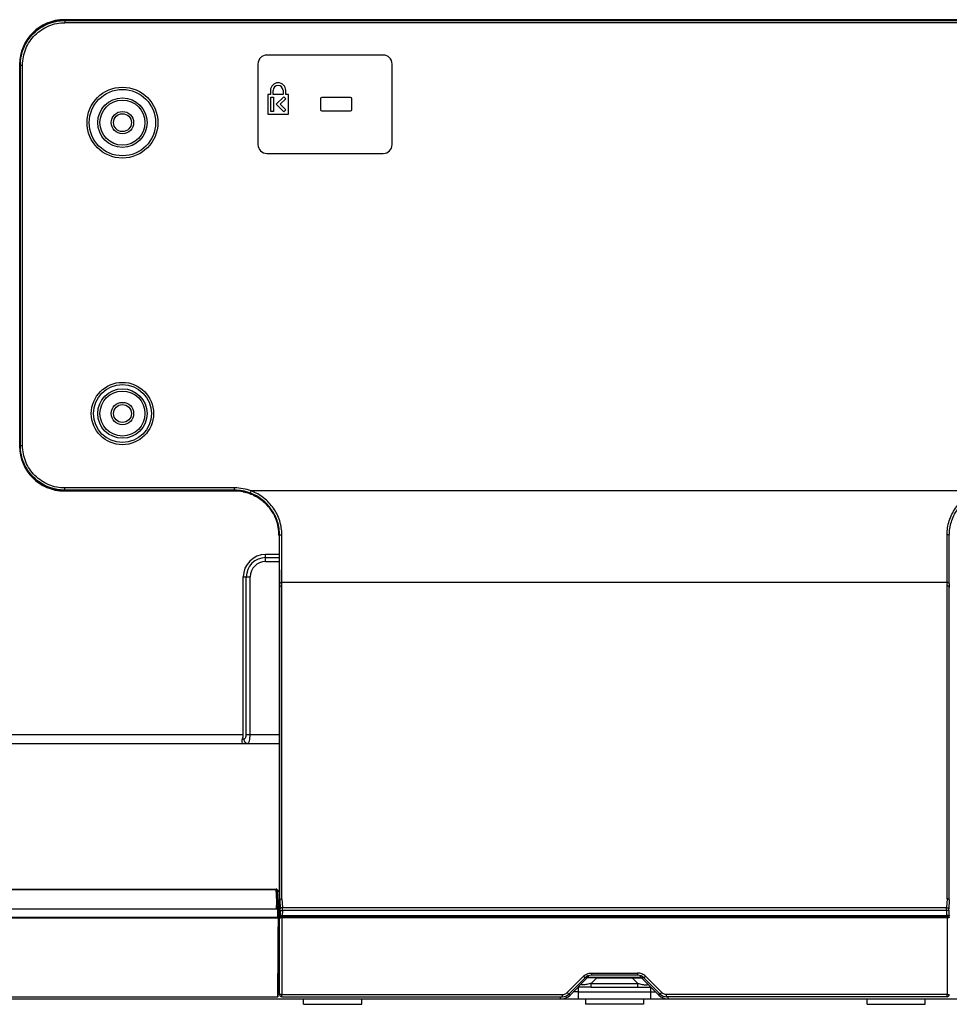
# Model space of a CAD drawing. Units: millimetres. Extents: x 0 to 3200, y 0 to 1600.
# Drawn here: x 2426 to 2634, y 392 to 612 of the extents above; entities that cross this region are included whole.
import ezdxf

# ---------------------------------------------------------------- set-up
doc = ezdxf.new("R2010")
doc.units = ezdxf.units.MM
doc.header["$LTSCALE"] = 176
doc.layers.add('3_ALL_AXES', color=7, linetype='CONTINUOUS')
doc.layers.add('7_ALL_FEATURES', color=7, linetype='CONTINUOUS')

msp = doc.modelspace()

# ---------------------------------------------------------------- linework, layer by layer
at = {"layer": '3_ALL_AXES', "color": 7, "linetype": 'Continuous'}
for p, q in [((2682.148, 612.281), (2436.148, 612.281)), ((2436.154, 612.238), (2682.143, 612.238)), ((2436.289, 612.103), (2682.008, 612.103)), ((2682.008, 611.604), (2436.289, 611.604)), ((2640.364, 506.981), (2477.932, 506.981)), ((2634.056, 497.052), (2634.01, 497.098)), ((2633.496, 486.546), (2484.801, 486.546)), ((2633.495, 415.857), (2633.495, 485.78)), ((2633.992, 485.558), (2634.148, 485.558)), ((2633.992, 415.626), (2633.992, 485.558)), ((2633.495, 415.857), (2633.397, 413.881)), ((2484.9, 413.881), (2633.397, 413.881)), ((2633.993, 415.623), (2633.895, 413.634)), ((2633.993, 415.623), (2634.148, 415.623)), ((2633.539, 411.634), (2484.757, 411.634)), ((2484.888, 412.112), (2633.409, 412.112)), ((2633.409, 411.864), (2484.888, 411.864)), ((2633.392, 413.214), (2484.905, 413.214)), ((2633.392, 413.214), (2633.409, 412.112)), ((2633.409, 412.112), (2633.409, 411.864)), ((2633.539, 411.634), (2633.513, 394.473)), ((2633.847, 411.681), (2633.609, 411.852)), ((2633.777, 411.63), (2633.847, 411.681)), ((2633.89, 413.301), (2633.907, 412.152)), ((2634.148, 411.979), (2633.907, 412.152)), ((2634.024, 411.738), (2633.941, 411.678)), ((2564.941, 398.281), (2553.355, 398.281)), ((2553.977, 399.273), (2564.32, 399.273)), ((2564.32, 398.781), (2553.977, 398.781)), ((2563.173, 398.281), (2563.173, 398.135)), ((2564.32, 399.273), (2564.32, 398.781)), ((2564.941, 398.281), (2564.941, 398.68)), ((2565.295, 398.135), (2565.53, 398.371)), ((2569.716, 394.912), (2566.088, 398.54)), ((2553.948, 396.96), (2564.348, 396.96)), ((2553.948, 396.081), (2567.348, 396.081)), ((2563.173, 398.135), (2555.123, 398.135)), ((2564.348, 396.96), (2563.173, 398.135)), ((2564.348, 396.081), (2564.348, 396.96)), ((2569.07, 394.36), (2565.295, 398.135)), ((2569.362, 394.567), (2565.734, 398.196)), ((2567.197, 396.081), (2567.197, 393.481)), ((2551.099, 395.055), (2568.376, 395.055)), ((2569.07, 394.36), (2569.32, 394.61)), ((2633.513, 394.473), (2570.777, 394.473)), ((2570.777, 393.981), (2570.777, 394.473)), ((2633.513, 393.981), (2570.777, 393.981)), ((2571.191, 393.481), (2571.191, 393.981)), ((2633.513, 393.981), (2633.513, 394.473)), ((2547.106, 393.481), (2550.3, 393.481)), ((2551.099, 393.481), (2842.148, 393.481))]:
    msp.add_line(p, q, dxfattribs=at)
for centre, radius, start, end in [((2959.82, 485.778), 326.326, 179.86514, 179.99957), ((2960.218, 485.531), 326.226, 179.86092, 179.99518), ((2564.32, 396.781), 2, 45, 90), ((2564.941, 397.781), 0.5, 45, 90), ((2571.191, 396.481), 3, 225, 270), ((2570.777, 395.981), 2, 225, 270), ((2633.513, 394.481), 0.5, 270, 359.91248)]:
    msp.add_arc(centre, radius, start, end, dxfattribs=at)
for centre, major_axis, ratio, start_param, end_param in [((2633.997, 425.734), (0.004, 10.111), 0.0049599, -3.1659667, -3.1415908), ((2633.539, 411.603), (0.5, 0), 0.0629934, 1.0754828, 1.570673)]:
    msp.add_ellipse(centre, major_axis=major_axis, ratio=ratio, start_param=start_param, end_param=end_param, dxfattribs=at)
for points, knots in [([(2633.512, 497.206), (2633.513, 498.246), (2633.843, 500.354), (2635.263, 503.223), (2637.483, 505.559), (2639.37, 506.61), (2640.364, 506.981)], [0, 0, 0, 0, 0.2467774, 0.49682, 0.7482622, 1, 1, 1, 1]), ([(2634.01, 497.098), (2634.011, 498.095), (2634.324, 500.116), (2635.668, 502.877), (2637.78, 505.137), (2639.586, 506.157), (2640.54, 506.517)], [0, 0, 0, 0, 0.2465999, 0.4966464, 0.7481705, 1, 1, 1, 1]), ([(2633.496, 486.546), (2633.498, 487.396), (2633.505, 490.949), (2633.51, 494.502), (2633.512, 497.206)], [0, 0, 0, 0, 0.2390652, 1, 1, 1, 1]), ([(2634.01, 497.098), (2634.002, 497.118), (2633.943, 497.151), (2633.781, 497.195), (2633.625, 497.205), (2633.512, 497.206)], [0, 0, 0, 0, 0.125335, 0.3484646, 1, 1, 1, 1]), ([(2633.993, 486.323), (2633.995, 487.181), (2634.003, 490.773), (2634.008, 494.365), (2634.01, 497.098)], [0, 0, 0, 0, 0.2390354, 1, 1, 1, 1]), ([(2633.993, 486.323), (2633.978, 486.397), (2633.794, 486.524), (2633.61, 486.546), (2633.496, 486.546)], [0, 0, 0, 0, 0.39891, 1, 1, 1, 1]), ([(2633.992, 485.558), (2633.977, 485.632), (2633.793, 485.759), (2633.609, 485.78), (2633.495, 485.78)], [0, 0, 0, 0, 0.3989141, 1, 1, 1, 1]), ([(2633.992, 415.626), (2633.977, 415.701), (2633.794, 415.83), (2633.609, 415.855), (2633.495, 415.857)], [0, 0, 0, 0, 0.400337, 1, 1, 1, 1]), ([(2633.392, 413.214), (2633.391, 413.271), (2633.39, 413.493), (2633.392, 413.716), (2633.397, 413.881)], [0, 0, 0, 0, 0.257486, 1, 1, 1, 1]), ([(2633.397, 413.881), (2633.513, 413.877), (2633.7, 413.847), (2633.883, 413.71), (2633.895, 413.634)], [0, 0, 0, 0, 0.6012582, 1, 1, 1, 1]), ([(2633.89, 413.301), (2633.888, 413.386), (2633.889, 413.497), (2633.893, 413.608), (2633.895, 413.634)], [0, 0, 0, 0, 0.7649801, 1, 1, 1, 1]), ([(2633.89, 413.301), (2633.881, 413.283), (2633.82, 413.261), (2633.717, 413.237), (2633.564, 413.22), (2633.452, 413.215), (2633.392, 413.214)], [0, 0, 0, 0, 0.1146917, 0.3371835, 0.6454217, 1, 1, 1, 1]), ([(2633.907, 412.152), (2633.895, 412.14), (2633.835, 412.136), (2633.734, 412.121), (2633.582, 412.115), (2633.469, 412.112), (2633.409, 412.112)], [0, 0, 0, 0, 0.1028607, 0.324641, 0.6376525, 1, 1, 1, 1]), ([(2633.609, 411.852), (2633.603, 411.856), (2633.58, 411.857), (2633.515, 411.865), (2633.454, 411.864), (2633.409, 411.864)], [0, 0, 0, 0, 0.1005369, 0.3201314, 1, 1, 1, 1]), ([(2633.907, 412.152), (2633.907, 412.076), (2633.843, 411.917), (2633.685, 411.853), (2633.609, 411.852)], [0, 0, 0, 0, 0.5003226, 1, 1, 1, 1]), ([(2633.941, 411.678), (2633.931, 411.671), (2633.881, 411.641), (2633.821, 411.629), (2633.777, 411.63)], [0, 0, 0, 0, 0.2274158, 1, 1, 1, 1]), ([(2566.088, 398.54), (2565.858, 398.77), (2565.302, 399.143), (2564.645, 399.273), (2564.32, 399.273)], [0, 0, 0, 0, 0.499973, 1, 1, 1, 1]), ([(2566.088, 398.54), (2566.043, 398.496), (2565.96, 398.414), (2565.863, 398.316), (2565.799, 398.257), (2565.766, 398.221), (2565.747, 398.211), (2565.736, 398.193), (2565.734, 398.196)], [0, 0, 0, 0, 0.3835161, 0.7076856, 0.8317755, 0.9239387, 0.9807014, 1, 1, 1, 1]), ([(2563.173, 398.135), (2563.34, 398.145), (2563.916, 398.175), (2564.494, 398.198), (2564.904, 398.187)], [0, 0, 0, 0, 0.2887897, 1, 1, 1, 1]), ([(2564.348, 396.96), (2564.508, 396.92), (2564.831, 396.843), (2565.316, 396.74), (2565.783, 396.662), (2566.139, 396.625), (2566.37, 396.637), (2566.494, 396.655), (2566.608, 396.73), (2566.561, 396.867), (2566.504, 396.925), (2566.47, 396.96)], [0, 0, 0, 0, 0.1936861, 0.390404, 0.5835837, 0.7499086, 0.810763, 0.853843, 0.9012856, 0.9423687, 1, 1, 1, 1]), ([(2565.048, 398.18), (2565.105, 398.177), (2565.185, 398.167), (2565.276, 398.153), (2565.295, 398.135)], [0, 0, 0, 0, 0.6879055, 1, 1, 1, 1]), ([(2569.716, 394.912), (2569.671, 394.867), (2569.589, 394.786), (2569.491, 394.688), (2569.428, 394.628), (2569.394, 394.592), (2569.375, 394.582), (2569.365, 394.565), (2569.362, 394.567)], [0, 0, 0, 0, 0.3835161, 0.7076856, 0.8317755, 0.9239387, 0.9807014, 1, 1, 1, 1]), ([(2570.777, 394.473), (2570.582, 394.473), (2570.188, 394.55), (2569.854, 394.774), (2569.716, 394.912)], [0, 0, 0, 0, 0.5000009, 1, 1, 1, 1]), ([(2633.513, 394.473), (2633.577, 394.472), (2633.694, 394.473), (2633.834, 394.473), (2633.922, 394.476), (2633.972, 394.475), (2633.993, 394.481), (2634.013, 394.477), (2634.013, 394.481)], [0, 0, 0, 0, 0.3824835, 0.7067627, 0.8310924, 0.9235089, 0.9804889, 1, 1, 1, 1])]:
    msp.add_open_spline(points, degree=3, knots=knots, dxfattribs=at)
for points in [[(2633.847, 411.681), (2633.909, 411.681), (2633.973, 411.702), (2634.024, 411.738)], [(2564.904, 398.187), (2564.952, 398.185), (2565, 398.183), (2565.048, 398.18)]]:
    msp.add_open_spline(points, degree=3, dxfattribs=at)
at = {"layer": '7_ALL_FEATURES', "color": 7, "linetype": 'Continuous'}
for p, q in [((2436.289, 612.103), (2436.154, 612.238)), ((2436.289, 612.103), (2436.289, 611.604)), ((2507.448, 604.381), (2481.448, 604.381)), ((2426.327, 602.141), (2426.192, 602.276)), ((2426.192, 516.987), (2426.192, 602.276)), ((2426.327, 602.141), (2426.825, 602.141)), ((2426.327, 517.122), (2426.327, 602.141)), ((2426.825, 517.122), (2426.825, 602.141)), ((2479.448, 602.381), (2479.448, 584.381)), ((2509.448, 584.381), (2509.448, 602.381)), ((2482.248, 596.481), (2482.248, 595.581)), ((2482.848, 595.581), (2482.848, 596.481)), ((2485.048, 596.481), (2485.048, 595.581)), ((2485.648, 595.581), (2485.648, 596.481)), ((2482.248, 595.581), (2481.648, 595.581)), ((2481.648, 595.581), (2481.648, 591.181)), ((2482.348, 594.981), (2482.948, 594.981)), ((2482.348, 591.781), (2482.348, 594.981)), ((2485.048, 595.581), (2482.848, 595.581)), ((2482.948, 594.981), (2482.948, 591.781)), ((2483.548, 593.381), (2485.224, 595.057)), ((2485.648, 594.633), (2484.397, 593.381)), ((2485.224, 595.057), (2485.648, 594.633)), ((2486.248, 595.581), (2485.648, 595.581)), ((2486.248, 591.181), (2486.248, 595.581)), ((2493.448, 594.581), (2493.448, 592.181)), ((2500.148, 594.881), (2493.748, 594.881)), ((2500.448, 592.181), (2500.448, 594.581)), ((2485.224, 591.706), (2483.548, 593.381)), ((2484.397, 593.381), (2485.648, 592.13)), ((2485.648, 592.13), (2485.224, 591.706)), ((2493.748, 591.881), (2500.148, 591.881)), ((2481.648, 591.181), (2486.248, 591.181)), ((2482.948, 591.781), (2482.348, 591.781)), ((2481.448, 582.381), (2507.448, 582.381)), ((2426.192, 516.987), (2426.327, 517.122)), ((2426.327, 517.122), (2426.825, 517.122)), ((2436.148, 506.981), (2475.069, 506.981)), ((2436.154, 507.025), (2436.289, 507.16)), ((2436.154, 507.025), (2474.133, 507.025)), ((2474.221, 507.658), (2436.289, 507.658)), ((2436.289, 507.16), (2436.289, 507.658)), ((2474.221, 507.16), (2436.289, 507.16)), ((2474.108, 507.049), (2474.221, 507.16)), ((2474.133, 507.025), (2474.108, 507.049)), ((2474.221, 507.16), (2474.221, 507.658)), ((2477.757, 506.517), (2477.932, 506.981)), ((2481.18, 504.158), (2481.163, 504.175)), ((2481.179, 504.158), (2481.163, 504.175)), ((2484.148, 497.035), (2484.147, 497.132)), ((2484.148, 496.959), (2484.287, 497.098)), ((2484.148, 496.958), (2484.148, 496.907)), ((2484.148, 492.781), (2481.148, 492.781)), ((2481.148, 491.222), (2481.148, 492.781)), ((2481.148, 492.088), (2484.148, 492.088)), ((2481.148, 491.222), (2484.148, 491.222)), ((2476.148, 487.781), (2477.707, 487.781)), ((2476.148, 452.581), (2476.148, 487.781)), ((2476.841, 452.581), (2476.841, 487.781)), ((2477.707, 452.581), (2477.707, 487.781)), ((2484.148, 488.304), (2484.148, 485.559)), ((2484.148, 485.559), (2484.148, 415.624)), ((2484.304, 485.558), (2484.148, 485.558)), ((2484.304, 415.626), (2484.304, 485.558)), ((2484.802, 415.857), (2484.802, 485.78)), ((2014.152, 452.581), (2476.148, 452.581)), ((2475.994, 451.581), (2476.264, 451.581)), ((2476.841, 452.581), (2484.148, 452.581)), ((2013.558, 450.581), (2484.148, 450.581)), ((2230.841, 418.043), (2483.505, 418.043)), ((2483.552, 418.039), (2483.505, 418.043)), ((2483.616, 418.021), (2483.552, 418.039)), ((2483.676, 417.989), (2483.616, 418.021)), ((2230.841, 417.941), (2483.502, 417.941)), ((2483.647, 415.27), (2483.502, 417.941)), ((2483.727, 417.944), (2483.676, 417.989)), ((2483.766, 417.888), (2483.727, 417.944)), ((2483.793, 417.824), (2483.766, 417.888)), ((2483.805, 417.755), (2483.793, 417.824)), ((2483.802, 417.77), (2484.148, 417.521)), ((2483.947, 415.127), (2483.805, 417.755)), ((2483.812, 417.626), (2484.148, 417.383)), ((2484.802, 415.857), (2484.9, 413.881)), ((2483.616, 413.568), (2483.647, 415.27)), ((2483.994, 414.887), (2483.775, 393.981)), ((2483.919, 413.56), (2483.947, 415.127)), ((2483.994, 414.887), (2483.943, 414.887)), ((2483.947, 414.921), (2484.148, 414.776)), ((2484.303, 415.623), (2484.148, 415.623)), ((2484.148, 415.623), (2484.148, 411.979)), ((2484.303, 415.623), (2484.402, 413.634)), ((2483.886, 411.67), (2229.83, 411.67)), ((2483.886, 411.515), (2229.83, 411.515)), ((2483.616, 413.568), (2229.949, 413.568)), ((2483.886, 411.67), (2483.919, 413.56)), ((2483.886, 411.67), (2483.886, 411.515)), ((2484.148, 411.979), (2484.389, 412.152)), ((2484.284, 394.481), (2484.257, 411.751)), ((2484.355, 411.678), (2484.273, 411.738)), ((2484.407, 413.301), (2484.389, 412.152)), ((2484.449, 411.681), (2484.688, 411.852)), ((2484.52, 411.63), (2484.449, 411.681)), ((2484.757, 411.634), (2484.784, 394.473)), ((2484.905, 413.214), (2484.888, 412.112)), ((2484.888, 412.112), (2484.888, 411.864)), ((2484.025, 406.681), (2483.863, 393.981)), ((2484.265, 406.681), (2484.025, 406.681)), ((2484.27, 403.281), (2483.982, 403.281)), ((2484.274, 400.881), (2483.951, 400.881)), ((2484.273, 401.455), (2483.958, 401.455)), ((2548.58, 394.912), (2552.209, 398.54)), ((2553.002, 398.135), (2552.766, 398.371)), ((2553.355, 398.281), (2553.355, 398.68)), ((2553.977, 399.273), (2553.977, 398.781)), ((2555.123, 398.281), (2555.123, 398.135)), ((2548.934, 394.567), (2552.562, 398.196)), ((2549.227, 394.36), (2553.002, 398.135)), ((2553.948, 396.081), (2550.948, 396.081)), ((2551.099, 393.481), (2551.099, 396.081)), ((2553.948, 396.96), (2555.123, 398.135)), ((2553.948, 396.081), (2553.948, 396.96)), ((2227.771, 393.981), (2483.863, 393.981)), ((2484.283, 395.081), (2483.877, 395.081)), ((2484.784, 394.473), (2547.52, 394.473)), ((2484.784, 393.981), (2484.784, 394.473)), ((2484.784, 393.981), (2547.52, 393.981)), ((2547.106, 393.481), (2547.106, 393.981)), ((2547.52, 393.981), (2547.52, 394.473)), ((2549.227, 394.36), (2548.977, 394.61)), ((2551.099, 395.055), (2549.921, 395.055)), ((2276.148, 393.481), (2551.219, 393.481)), ((2489.648, 392.281), (2489.648, 393.481)), ((2489.648, 392.281), (2502.648, 392.281)), ((2502.648, 392.281), (2502.648, 393.481)), ((2552.648, 393.481), (2552.648, 392.281)), ((2565.648, 392.281), (2552.648, 392.281)), ((2565.648, 393.481), (2565.648, 392.281)), ((2615.648, 392.281), (2615.648, 393.481)), ((2615.648, 392.281), (2628.648, 392.281)), ((2628.648, 392.281), (2628.648, 393.481))]:
    msp.add_line(p, q, dxfattribs=at)
for centre, radius in [((2449.148, 589.281), 7.919), ((2449.148, 589.281), 7.419), ((2449.148, 589.281), 5.525), ((2449.148, 589.281), 5.026), ((2449.148, 589.281), 2.5), ((2449.148, 589.281), 2), ((2449.148, 524.281), 6.97), ((2449.148, 524.281), 6.471), ((2449.148, 524.281), 5.525), ((2449.148, 524.281), 5.026), ((2449.148, 524.281), 2.5), ((2449.148, 524.281), 2)]:
    msp.add_circle(centre, radius, dxfattribs=at)
for centre, radius, start, end in [((2436.148, 602.281), 10, 90, 180), ((2481.448, 602.381), 2, 90, 180), ((2507.448, 602.381), 2, 0, 90), ((2483.948, 596.481), 1.7, 0, 180), ((2483.948, 596.481), 1.1, 0, 180), ((2493.748, 594.581), 0.3, 90, 180), ((2500.148, 594.581), 0.3, 0, 90), ((2493.748, 592.181), 0.3, 180, 270), ((2500.148, 592.181), 0.3, 270, 360), ((2481.448, 584.381), 2, 180, 270), ((2507.448, 584.381), 2, 270, 360), ((2436.148, 516.981), 10, 180, 270), ((2474.108, 496.937), 10.112, 88.72672, 89.99964), ((2474.133, 496.982), 10.043, 88.87041, 89.99991), ((2474.33, 496.975), 10.006, 85.76728, 89.99968), ((2474.132, 496.968), 10.057, 84.65374, 88.86919), ((2474.108, 496.926), 10.123, 84.77864, 88.72663), ((2474.109, 496.941), 10.108, 84.53037, 84.7777), ((2474.331, 497), 9.981, 84.68184, 85.76631), ((2474.129, 496.938), 10.087, 78.3395, 84.64965), ((2474.104, 496.917), 10.133, 72.95848, 84.51731), ((2474.333, 497.018), 9.963, 79.39785, 84.68196), ((2474.112, 496.951), 10.098, 72.43706, 72.94199), ((2474.113, 496.955), 10.094, 68.82026, 72.4372), ((2474.157, 497.027), 10.008, 46.73326, 47.33527), ((2474.158, 497.028), 10.008, 45.57272, 46.73327), ((2474.268, 497.087), 9.879, 0.72136, 1.9596), ((2464.956, 496.983), 19.192, 0.44491, 0.68253), ((2476.599, 496.951), 7.55, 0.06363, 0.64131), ((2481.148, 487.781), 5, 90, 180), ((2481.148, 487.781), 4.307, 90, 180), ((2481.148, 487.781), 3.441, 90, 180), ((2158.078, 485.531), 326.226, 0.00482, 0.13908), ((2158.476, 485.778), 326.326, 0.00043, 0.13486), ((2553.977, 396.781), 2, 90, 135), ((2553.355, 397.781), 0.5, 90, 135), ((2484.784, 394.481), 0.5, 180.08752, 270), ((2547.106, 396.481), 3, 270, 315), ((2547.52, 395.981), 2, 270, 315)]:
    msp.add_arc(centre, radius, start, end, dxfattribs=at)
for centre, major_axis, ratio, start_param, end_param in [((2436.23, 602.199), (7.125, -7.125), 0.9924325, 2.3599926, 3.9231927), ((2436.23, 517.063), (-7.125, -7.125), 0.9924325, -0.7816001, 0.7816001), ((2474.994, 452.581), (0, 2), 0.5773503, -2.0943951, -1.5707963), ((2484.299, 425.734), (-0.004, 10.111), 0.0049599, -3.1415945, -3.1172186), ((2483.619, 413.546), (0.3, 0), 0.0740608, 0.7817206, 1.5784042), ((2483.613, 413.237), (0.01, 0.464), 0.6467577, -1.5647803, -0.7830251), ((2484.757, 411.603), (0.5, 0), 0.0629934, 1.5709197, 2.0661098)]:
    msp.add_ellipse(centre, major_axis=major_axis, ratio=ratio, start_param=start_param, end_param=end_param, dxfattribs=at)
for points, knots in [([(2426.327, 602.141), (2426.328, 603.437), (2426.843, 606.057), (2429.059, 609.371), (2432.373, 611.586), (2434.993, 612.102), (2436.289, 612.103)], [0, 0, 0, 0, 0.2500076, 0.4999989, 0.7499902, 1, 1, 1, 1]), ([(2426.825, 602.141), (2426.825, 603.372), (2427.314, 605.862), (2429.419, 609.011), (2432.568, 611.115), (2435.058, 611.604), (2436.289, 611.604)], [0, 0, 0, 0, 0.2500092, 0.4999989, 0.7499887, 1, 1, 1, 1]), ([(2436.289, 507.16), (2434.993, 507.161), (2432.373, 507.676), (2429.059, 509.892), (2426.843, 513.206), (2426.328, 515.826), (2426.327, 517.122)], [0, 0, 0, 0, 0.2500076, 0.4999989, 0.7499902, 1, 1, 1, 1]), ([(2436.289, 507.658), (2435.058, 507.658), (2432.568, 508.147), (2429.419, 510.252), (2427.314, 513.401), (2426.825, 515.891), (2426.825, 517.122)], [0, 0, 0, 0, 0.2500092, 0.4999989, 0.7499887, 1, 1, 1, 1]), ([(2476.167, 506.817), (2477.099, 506.625), (2478.918, 505.972), (2480.48, 504.837), (2481.163, 504.174)], [0, 0, 0, 0, 0.5000962, 1, 1, 1, 1]), ([(2484.287, 497.098), (2484.285, 498.095), (2483.973, 500.116), (2482.629, 502.877), (2480.516, 505.137), (2478.71, 506.157), (2477.757, 506.517)], [0, 0, 0, 0, 0.2465999, 0.4966464, 0.7481705, 1, 1, 1, 1]), ([(2484.785, 497.206), (2484.784, 498.246), (2484.454, 500.354), (2483.034, 503.223), (2480.814, 505.559), (2478.927, 506.61), (2477.932, 506.981)], [0, 0, 0, 0, 0.2467774, 0.49682, 0.7482622, 1, 1, 1, 1]), ([(2484.142, 497.425), (2484.099, 498.672), (2483.531, 501.174), (2482.07, 503.282), (2481.18, 504.158)], [0, 0, 0, 0, 0.4997339, 1, 1, 1, 1]), ([(2484.287, 497.098), (2484.294, 497.118), (2484.353, 497.151), (2484.516, 497.195), (2484.672, 497.205), (2484.785, 497.206)], [0, 0, 0, 0, 0.125335, 0.3484646, 1, 1, 1, 1]), ([(2484.801, 486.546), (2484.799, 487.396), (2484.791, 490.949), (2484.787, 494.502), (2484.785, 497.206)], [0, 0, 0, 0, 0.2390652, 1, 1, 1, 1]), ([(2484.148, 496.907), (2484.148, 496.171), (2484.147, 493.301), (2484.148, 490.432), (2484.148, 488.299)], [0, 0, 0, 0, 0.2566356, 1, 1, 1, 1]), ([(2484.303, 486.323), (2484.301, 487.181), (2484.293, 490.773), (2484.289, 494.365), (2484.287, 497.098)], [0, 0, 0, 0, 0.2390354, 1, 1, 1, 1]), ([(2484.303, 486.323), (2484.318, 486.397), (2484.502, 486.524), (2484.687, 486.546), (2484.801, 486.546)], [0, 0, 0, 0, 0.39891, 1, 1, 1, 1]), ([(2484.304, 485.558), (2484.319, 485.632), (2484.504, 485.759), (2484.688, 485.78), (2484.802, 485.78)], [0, 0, 0, 0, 0.3989141, 1, 1, 1, 1]), ([(2476.148, 450.581), (2476.036, 450.581), (2475.911, 450.859), (2475.904, 451.193), (2475.949, 451.448), (2475.994, 451.581)], [0, 0, 0, 0, 0.3117749, 0.609663, 1, 1, 1, 1]), ([(2476.264, 451.581), (2476.337, 451.581), (2476.501, 451.641), (2476.686, 451.864), (2476.812, 452.189), (2476.841, 452.444), (2476.841, 452.581)], [0, 0, 0, 0, 0.1745184, 0.3924492, 0.6724092, 1, 1, 1, 1]), ([(2476.264, 451.581), (2476.264, 451.331), (2476.394, 450.942), (2476.782, 450.637), (2477.016, 450.581), (2477.13, 450.581)], [0, 0, 0, 0, 0.5194722, 0.7648616, 1, 1, 1, 1]), ([(2477.13, 450.581), (2477.217, 450.581), (2477.352, 450.711), (2477.457, 450.921), (2477.583, 451.28), (2477.68, 451.84), (2477.707, 452.321), (2477.707, 452.581)], [0, 0, 0, 0, 0.1208703, 0.2155669, 0.3354003, 0.6405191, 1, 1, 1, 1]), ([(2483.502, 417.941), (2483.503, 417.955), (2483.503, 417.979), (2483.502, 418.014), (2483.507, 418.028), (2483.503, 418.043), (2483.505, 418.043)], [0, 0, 0, 0, 0.4136979, 0.7314862, 0.931564, 1, 1, 1, 1]), ([(2483.502, 417.941), (2483.575, 417.944), (2483.707, 417.925), (2483.802, 417.81), (2483.805, 417.755)], [0, 0, 0, 0, 0.5703355, 1, 1, 1, 1]), ([(2484.304, 415.626), (2484.319, 415.701), (2484.503, 415.83), (2484.688, 415.855), (2484.802, 415.857)], [0, 0, 0, 0, 0.400337, 1, 1, 1, 1]), ([(2483.947, 415.129), (2483.946, 415.175), (2483.83, 415.262), (2483.718, 415.271), (2483.647, 415.27)], [0, 0, 0, 0, 0.388691, 1, 1, 1, 1]), ([(2484.9, 413.881), (2484.784, 413.877), (2484.597, 413.847), (2484.413, 413.71), (2484.402, 413.634)], [0, 0, 0, 0, 0.6012582, 1, 1, 1, 1]), ([(2484.407, 413.301), (2484.408, 413.386), (2484.407, 413.497), (2484.403, 413.608), (2484.402, 413.634)], [0, 0, 0, 0, 0.7649801, 1, 1, 1, 1]), ([(2484.905, 413.214), (2484.905, 413.271), (2484.906, 413.493), (2484.904, 413.716), (2484.9, 413.881)], [0, 0, 0, 0, 0.257486, 1, 1, 1, 1]), ([(2484.355, 411.678), (2484.366, 411.671), (2484.415, 411.641), (2484.475, 411.629), (2484.52, 411.63)], [0, 0, 0, 0, 0.2274158, 1, 1, 1, 1]), ([(2484.389, 412.152), (2484.39, 412.076), (2484.454, 411.917), (2484.612, 411.853), (2484.688, 411.852)], [0, 0, 0, 0, 0.5003226, 1, 1, 1, 1]), ([(2484.389, 412.152), (2484.402, 412.14), (2484.461, 412.136), (2484.563, 412.121), (2484.715, 412.115), (2484.827, 412.112), (2484.888, 412.112)], [0, 0, 0, 0, 0.1028607, 0.324641, 0.6376525, 1, 1, 1, 1]), ([(2484.407, 413.301), (2484.415, 413.283), (2484.477, 413.261), (2484.579, 413.237), (2484.732, 413.22), (2484.844, 413.215), (2484.905, 413.214)], [0, 0, 0, 0, 0.1146917, 0.3371835, 0.6454217, 1, 1, 1, 1]), ([(2484.688, 411.852), (2484.693, 411.856), (2484.716, 411.857), (2484.781, 411.865), (2484.842, 411.864), (2484.888, 411.864)], [0, 0, 0, 0, 0.1005369, 0.3201314, 1, 1, 1, 1]), ([(2552.209, 398.54), (2552.439, 398.77), (2552.995, 399.143), (2553.652, 399.273), (2553.977, 399.273)], [0, 0, 0, 0, 0.499973, 1, 1, 1, 1]), ([(2552.209, 398.54), (2552.254, 398.496), (2552.336, 398.414), (2552.434, 398.316), (2552.497, 398.257), (2552.53, 398.221), (2552.55, 398.211), (2552.56, 398.193), (2552.562, 398.196)], [0, 0, 0, 0, 0.3835161, 0.7076856, 0.8317755, 0.9239387, 0.9807014, 1, 1, 1, 1]), ([(2553.948, 396.96), (2553.789, 396.92), (2553.466, 396.843), (2552.98, 396.74), (2552.513, 396.662), (2552.158, 396.625), (2551.926, 396.637), (2551.802, 396.655), (2551.689, 396.73), (2551.736, 396.867), (2551.792, 396.925), (2551.827, 396.96)], [0, 0, 0, 0, 0.1936861, 0.390404, 0.5835837, 0.7499086, 0.810763, 0.853843, 0.9012856, 0.9423687, 1, 1, 1, 1]), ([(2553.249, 398.18), (2553.191, 398.177), (2553.111, 398.167), (2553.02, 398.153), (2553.002, 398.135)], [0, 0, 0, 0, 0.6879055, 1, 1, 1, 1]), ([(2555.123, 398.135), (2554.957, 398.145), (2554.381, 398.175), (2553.803, 398.198), (2553.393, 398.187)], [0, 0, 0, 0, 0.2887897, 1, 1, 1, 1]), ([(2484.784, 394.473), (2484.72, 394.472), (2484.602, 394.473), (2484.462, 394.473), (2484.374, 394.476), (2484.325, 394.475), (2484.304, 394.481), (2484.284, 394.477), (2484.284, 394.481)], [0, 0, 0, 0, 0.3824835, 0.7067627, 0.8310924, 0.9235089, 0.9804889, 1, 1, 1, 1]), ([(2547.52, 394.473), (2547.715, 394.473), (2548.109, 394.55), (2548.443, 394.774), (2548.58, 394.912)], [0, 0, 0, 0, 0.5000009, 1, 1, 1, 1]), ([(2548.58, 394.912), (2548.625, 394.867), (2548.708, 394.786), (2548.805, 394.688), (2548.869, 394.628), (2548.902, 394.592), (2548.921, 394.582), (2548.932, 394.565), (2548.934, 394.567)], [0, 0, 0, 0, 0.3835161, 0.7076856, 0.8317755, 0.9239387, 0.9807014, 1, 1, 1, 1])]:
    msp.add_open_spline(points, degree=3, knots=knots, dxfattribs=at)
for points in [[(2477.932, 506.981), (2476.756, 507.426), (2475.479, 507.658), (2474.221, 507.658)], [(2477.757, 506.517), (2476.636, 506.94), (2475.419, 507.161), (2474.221, 507.16)], [(2480.94, 504.387), (2480.022, 505.233), (2478.924, 505.916), (2477.76, 506.367)], [(2484.273, 411.738), (2484.199, 411.791), (2484.148, 411.89), (2484.148, 411.982)], [(2484.449, 411.681), (2484.388, 411.681), (2484.323, 411.702), (2484.273, 411.738)], [(2553.393, 398.187), (2553.345, 398.185), (2553.297, 398.183), (2553.249, 398.18)]]:
    msp.add_open_spline(points, degree=3, dxfattribs=at)

doc.saveas('drawing.dxf')
